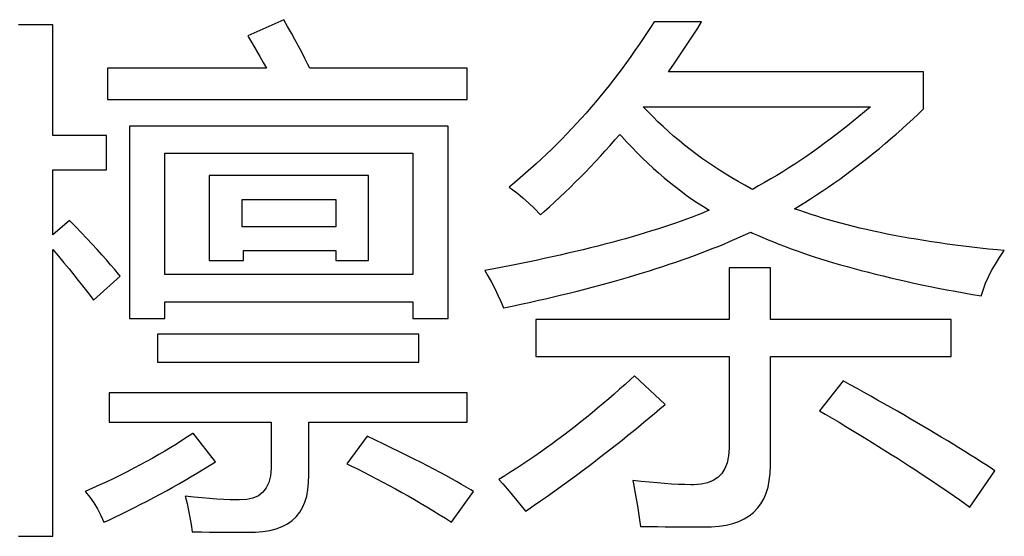
# Model space of a CAD drawing. Extents: x -34662 to -26816, y -10550 to -7168.
# Drawn here: x -28012 to -28003, y -9569 to -9564 of the extents above; entities that cross this region are included whole.
import ezdxf

# ---------------------------------------------------------------- set-up
doc = ezdxf.new("R2010")
doc.units = 0
doc.layers.get('0').update_dxf_attribs({"linetype": 'CONTINUOUS'})
doc.layers.add('Chinesisch', color=9, linetype='CONTINUOUS')

# ---------------------------------------------------------------- blocks, each defined once
blk = doc.blocks.new('A$C27434478')
at = {"layer": 'Chinesisch'}
for p, q in [((80.3824, -1912.9196), (80.0845, -1912.9196)), ((80.3824, -1913.8781), (80.3824, -1912.9196)), ((82.3837, -1912.8749), (82.0719, -1913.0146)), ((82.4172, -1912.9336), (82.3837, -1912.8749)), ((82.4497, -1912.9911), (82.4172, -1912.9336)), ((85.5699, -1912.9325), (85.5352, -1912.9855)), ((85.595, -1912.8928), (85.5699, -1912.9325)), ((86.0058, -1912.8928), (85.595, -1912.8928)), ((85.9382, -1913.0001), (85.9723, -1912.947)), ((85.9723, -1912.947), (86.0058, -1912.8928)), ((82.0719, -1913.0146), (82.078, -1913.0252)), ((82.078, -1913.0252), (82.1121, -1913.0834)), ((82.481, -1913.0476), (82.4497, -1912.9911)), ((85.5, -1913.0386), (85.4648, -1913.0912)), ((85.5352, -1912.9855), (85.5, -1913.0386)), ((85.9041, -1913.0532), (85.9382, -1913.0001)), ((82.1121, -1913.0834), (82.1445, -1913.1392)), ((82.5106, -1913.1029), (82.481, -1913.0476)), ((82.5396, -1913.1571), (82.5106, -1913.1029)), ((85.4648, -1913.0912), (85.4285, -1913.1432)), ((85.8354, -1913.1577), (85.87, -1913.1057)), ((85.87, -1913.1057), (85.9041, -1913.0532)), ((82.1445, -1913.1392), (82.1758, -1913.1935)), ((82.1758, -1913.1935), (82.206, -1913.2449)), ((82.567, -1913.2102), (82.5396, -1913.1571)), ((82.5933, -1913.2622), (82.567, -1913.2102)), ((85.3922, -1913.1951), (85.3553, -1913.246)), ((85.4285, -1913.1432), (85.3922, -1913.1951)), ((85.7655, -1913.26), (85.8007, -1913.2091)), ((85.8007, -1913.2091), (85.8354, -1913.1577)), ((82.2345, -1913.2952), (80.8569, -1913.2952)), ((80.8569, -1913.2952), (80.8569, -1913.5662)), ((82.206, -1913.2449), (82.2345, -1913.2952)), ((82.6095, -1913.2952), (82.5933, -1913.2622)), ((83.9732, -1913.2952), (82.6095, -1913.2952)), ((83.9732, -1913.5662), (83.9732, -1913.2952)), ((85.3184, -1913.2968), (85.2804, -1913.3466)), ((85.3553, -1913.246), (85.3184, -1913.2968)), ((85.7303, -1913.3103), (85.7655, -1913.26)), ((85.2804, -1913.3466), (85.2424, -1913.3963)), ((85.7191, -1913.3265), (85.7303, -1913.3103)), ((87.93, -1913.3265), (85.7191, -1913.3265)), ((87.93, -1913.6473), (87.93, -1913.3265)), ((85.2038, -1913.4455), (85.1647, -1913.4941)), ((85.2424, -1913.3963), (85.2038, -1913.4455)), ((85.125, -1913.5422), (85.0853, -1913.5897)), ((85.1647, -1913.4941), (85.125, -1913.5422)), ((80.8569, -1913.5662), (83.9732, -1913.5662)), ((85.0451, -1913.6372), (85.0043, -1913.6836)), ((85.0853, -1913.5897), (85.0451, -1913.6372)), ((85.5419, -1913.6735), (85.5, -1913.6294)), ((85.5, -1913.6294), (87.4695, -1913.6294)), ((87.4667, -1913.6316), (87.4181, -1913.6735)), ((87.4695, -1913.6294), (87.4667, -1913.6316)), ((85.0043, -1913.6836), (84.9629, -1913.73)), ((85.585, -1913.7171), (85.5419, -1913.6735)), ((85.628, -1913.7596), (85.585, -1913.7171)), ((87.3689, -1913.7149), (87.3197, -1913.7557)), ((87.4181, -1913.6735), (87.3689, -1913.7149)), ((87.8361, -1913.7367), (87.8831, -1913.6925)), ((87.8831, -1913.6925), (87.93, -1913.6473)), ((83.8105, -1913.7965), (81.0463, -1913.7965)), ((81.0463, -1913.7965), (81.0463, -1915.4642)), ((83.8105, -1915.4642), (83.8105, -1913.7965)), ((84.921, -1913.7758), (84.8791, -1913.8205)), ((84.9629, -1913.73), (84.921, -1913.7758)), ((85.6727, -1913.8015), (85.628, -1913.7596)), ((85.718, -1913.8429), (85.6727, -1913.8015)), ((87.27, -1913.7959), (87.2203, -1913.835)), ((87.3197, -1913.7557), (87.27, -1913.7959)), ((87.7406, -1913.8239), (87.7886, -1913.7808)), ((87.7886, -1913.7808), (87.8361, -1913.7367)), ((80.8479, -1913.8781), (80.3824, -1913.8781)), ((80.8479, -1914.176), (80.8479, -1913.8781)), ((84.8366, -1913.8652), (84.7936, -1913.9099)), ((84.8791, -1913.8205), (84.8366, -1913.8652)), ((85.2552, -1913.9172), (85.2966, -1913.8686)), ((85.2966, -1913.8686), (85.3134, -1913.887)), ((85.3134, -1913.887), (85.3581, -1913.9356)), ((85.7638, -1913.8831), (85.718, -1913.8429)), ((85.8108, -1913.9228), (85.7638, -1913.8831)), ((87.1705, -1913.8736), (87.1202, -1913.9116)), ((87.2203, -1913.835), (87.1705, -1913.8736)), ((87.645, -1913.9083), (87.6931, -1913.8663)), ((87.6931, -1913.8663), (87.7406, -1913.8239)), ((84.75, -1913.9535), (84.7064, -1913.9966)), ((84.7936, -1913.9099), (84.75, -1913.9535)), ((85.1708, -1914.0116), (85.2133, -1913.9647)), ((85.2133, -1913.9647), (85.2552, -1913.9172)), ((85.3581, -1913.9356), (85.4033, -1913.9831)), ((85.8583, -1913.9619), (85.8108, -1913.9228)), ((85.9069, -1913.9999), (85.8583, -1913.9619)), ((87.0699, -1913.9491), (87.0191, -1913.9859)), ((87.1202, -1913.9116), (87.0699, -1913.9491)), ((87.5483, -1913.9899), (87.5969, -1913.9491)), ((87.5969, -1913.9491), (87.645, -1913.9083)), ((81.3537, -1915.0841), (81.3537, -1914.0318)), ((81.3537, -1914.0318), (83.5037, -1914.0318)), ((83.5037, -1914.0318), (83.5037, -1915.0841)), ((84.6617, -1914.0396), (84.617, -1914.0815)), ((84.7064, -1913.9966), (84.6617, -1914.0396)), ((85.0853, -1914.105), (85.1284, -1914.0586)), ((85.1284, -1914.0586), (85.1708, -1914.0116)), ((85.4033, -1913.9831), (85.4486, -1914.0295)), ((85.4486, -1914.0295), (85.4944, -1914.0748)), ((85.9561, -1914.0374), (85.9069, -1913.9999)), ((86.0064, -1914.0742), (85.9561, -1914.0374)), ((86.9173, -1914.0569), (86.8659, -1914.0916)), ((86.9682, -1914.0217), (86.9173, -1914.0569)), ((87.0191, -1913.9859), (86.9682, -1914.0217)), ((87.4511, -1914.0692), (87.4997, -1914.0295)), ((87.4997, -1914.0295), (87.5483, -1913.9899)), ((84.5717, -1914.1234), (84.5265, -1914.1648)), ((84.617, -1914.0815), (84.5717, -1914.1234)), ((84.9987, -1914.1955), (85.0423, -1914.1503)), ((85.0423, -1914.1503), (85.0853, -1914.105)), ((85.4944, -1914.0748), (85.5403, -1914.119)), ((85.5403, -1914.119), (85.5872, -1914.162)), ((86.0572, -1914.11), (86.0064, -1914.0742)), ((86.1092, -1914.1452), (86.0572, -1914.11)), ((86.1617, -1914.1799), (86.1092, -1914.1452)), ((86.814, -1914.1257), (86.7625, -1914.1592)), ((86.8659, -1914.0916), (86.814, -1914.1257)), ((87.303, -1914.1832), (87.3527, -1914.1458)), ((87.3527, -1914.1458), (87.4019, -1914.1078)), ((87.4019, -1914.1078), (87.4511, -1914.0692)), ((80.3824, -1914.741), (80.3824, -1914.176)), ((80.3824, -1914.176), (80.8479, -1914.176)), ((83.1198, -1914.2257), (81.7377, -1914.2257)), ((81.7377, -1914.2257), (81.7377, -1914.9623)), ((83.1198, -1914.9623), (83.1198, -1914.2257)), ((84.4801, -1914.2056), (84.4337, -1914.2458)), ((84.5265, -1914.1648), (84.4801, -1914.2056)), ((84.9551, -1914.2402), (84.9987, -1914.1955)), ((85.5872, -1914.162), (85.6336, -1914.2033)), ((85.6336, -1914.2033), (85.6811, -1914.2441)), ((86.2148, -1914.2134), (86.1617, -1914.1799)), ((86.269, -1914.2464), (86.2148, -1914.2134)), ((86.658, -1914.224), (86.6055, -1914.2553)), ((86.7106, -1914.1922), (86.658, -1914.224)), ((86.7625, -1914.1592), (86.7106, -1914.1922)), ((87.2035, -1914.2559), (87.2532, -1914.2196)), ((87.2532, -1914.2196), (87.303, -1914.1832)), ((84.3867, -1914.2861), (84.3392, -1914.3252)), ((84.4337, -1914.2458), (84.3867, -1914.2861)), ((84.8668, -1914.328), (84.911, -1914.2844)), ((84.911, -1914.2844), (84.9551, -1914.2402)), ((85.6811, -1914.2441), (85.7286, -1914.2833)), ((85.7286, -1914.2833), (85.7767, -1914.3213)), ((85.7767, -1914.3213), (85.8247, -1914.3587)), ((86.3244, -1914.2782), (86.269, -1914.2464)), ((86.3803, -1914.3101), (86.3244, -1914.2782)), ((86.4367, -1914.3408), (86.3803, -1914.3101)), ((86.4999, -1914.3162), (86.4462, -1914.3453)), ((86.5524, -1914.2861), (86.4999, -1914.3162)), ((86.6055, -1914.2553), (86.5524, -1914.2861)), ((87.1035, -1914.3263), (87.1538, -1914.2911)), ((87.1538, -1914.2911), (87.2035, -1914.2559)), ((84.3392, -1914.3252), (84.37, -1914.3481)), ((84.37, -1914.3481), (84.4119, -1914.3811)), ((84.4119, -1914.3811), (84.4566, -1914.4196)), ((84.7774, -1914.4135), (84.8221, -1914.371)), ((84.8221, -1914.371), (84.8668, -1914.328)), ((85.8247, -1914.3587), (85.8734, -1914.3945)), ((85.8734, -1914.3945), (85.9225, -1914.4291)), ((86.4462, -1914.3453), (86.4367, -1914.3408)), ((86.9514, -1914.4269), (87.0023, -1914.3939)), ((87.0023, -1914.3939), (87.0526, -1914.3604)), ((87.0526, -1914.3604), (87.1035, -1914.3263)), ((82.0221, -1914.6689), (82.0221, -1914.4336)), ((82.0221, -1914.4336), (82.8353, -1914.4336)), ((82.8353, -1914.4336), (82.8353, -1914.6689)), ((84.4566, -1914.4196), (84.5047, -1914.4627)), ((84.5047, -1914.4627), (84.5561, -1914.5113)), ((84.6869, -1914.4968), (84.7321, -1914.4554)), ((84.7321, -1914.4554), (84.7774, -1914.4135)), ((85.9225, -1914.4291), (85.9717, -1914.4627)), ((85.9717, -1914.4627), (86.0215, -1914.4951)), ((86.8123, -1914.513), (86.8492, -1914.4906)), ((86.8492, -1914.4906), (86.9, -1914.4588)), ((86.9, -1914.4588), (86.9514, -1914.4269)), ((84.5561, -1914.5113), (84.6103, -1914.5649)), ((84.6103, -1914.5649), (84.641, -1914.5376)), ((84.641, -1914.5376), (84.6869, -1914.4968)), ((85.9689, -1914.5677), (85.9231, -1914.5856)), ((86.0136, -1914.5504), (85.9689, -1914.5677)), ((86.0572, -1914.532), (86.0136, -1914.5504)), ((86.0215, -1914.4951), (86.0718, -1914.5264)), ((86.0718, -1914.5264), (86.0572, -1914.532)), ((86.8587, -1914.5297), (86.8123, -1914.513)), ((86.9062, -1914.5465), (86.8587, -1914.5297)), ((86.9548, -1914.5627), (86.9062, -1914.5465)), ((87.0045, -1914.5784), (86.9548, -1914.5627)), ((80.5271, -1914.6147), (80.3824, -1914.741)), ((80.5785, -1914.6683), (80.5271, -1914.6147)), ((85.7286, -1914.6555), (85.6772, -1914.6722)), ((85.7789, -1914.6382), (85.7286, -1914.6555)), ((85.8281, -1914.6208), (85.7789, -1914.6382)), ((85.8756, -1914.6035), (85.8281, -1914.6208)), ((85.9231, -1914.5856), (85.8756, -1914.6035)), ((87.0548, -1914.594), (87.0045, -1914.5784)), ((87.1062, -1914.6097), (87.0548, -1914.594)), ((87.1593, -1914.6247), (87.1062, -1914.6097)), ((87.2124, -1914.6393), (87.1593, -1914.6247)), ((87.2672, -1914.6532), (87.2124, -1914.6393)), ((87.3225, -1914.6672), (87.2672, -1914.6532)), ((80.6283, -1914.7203), (80.5785, -1914.6683)), ((80.6758, -1914.7712), (80.6283, -1914.7203)), ((82.8353, -1914.6689), (82.0221, -1914.6689)), ((85.4615, -1914.7399), (85.405, -1914.7561)), ((85.5174, -1914.7231), (85.4615, -1914.7399)), ((85.5716, -1914.7063), (85.5174, -1914.7231)), ((85.6252, -1914.6896), (85.5716, -1914.7063)), ((85.6772, -1914.6722), (85.6252, -1914.6896)), ((86.3417, -1914.7578), (86.3875, -1914.7371)), ((86.3875, -1914.7371), (86.4328, -1914.7158)), ((86.4328, -1914.7158), (86.4484, -1914.7237)), ((86.4484, -1914.7237), (86.492, -1914.7432)), ((86.492, -1914.7432), (86.5362, -1914.7628)), ((87.379, -1914.6812), (87.3225, -1914.6672)), ((87.4365, -1914.6946), (87.379, -1914.6812)), ((87.4952, -1914.7075), (87.4365, -1914.6946)), ((87.555, -1914.7203), (87.4952, -1914.7075)), ((87.6154, -1914.7326), (87.555, -1914.7203)), ((87.6769, -1914.7443), (87.6154, -1914.7326)), ((87.7395, -1914.7561), (87.6769, -1914.7443)), ((80.7216, -1914.8198), (80.6758, -1914.7712)), ((80.7652, -1914.8673), (80.7216, -1914.8198)), ((85.1681, -1914.8215), (85.106, -1914.8371)), ((85.229, -1914.8053), (85.1681, -1914.8215)), ((85.2888, -1914.7891), (85.229, -1914.8053)), ((85.3475, -1914.7728), (85.2888, -1914.7891)), ((85.405, -1914.7561), (85.3475, -1914.7728)), ((86.1494, -1914.8394), (86.1986, -1914.8192)), ((86.1986, -1914.8192), (86.2473, -1914.7986)), ((86.2473, -1914.7986), (86.2948, -1914.7784)), ((86.2948, -1914.7784), (86.3417, -1914.7578)), ((86.5362, -1914.7628), (86.582, -1914.7818)), ((86.582, -1914.7818), (86.6284, -1914.8013)), ((86.6284, -1914.8013), (86.6759, -1914.8203)), ((86.6759, -1914.8203), (86.7245, -1914.8388)), ((87.8032, -1914.7673), (87.7395, -1914.7561)), ((87.8674, -1914.7784), (87.8032, -1914.7673)), ((87.9334, -1914.7891), (87.8674, -1914.7784)), ((87.9999, -1914.7997), (87.9334, -1914.7891)), ((88.0675, -1914.8097), (87.9999, -1914.7997)), ((88.1357, -1914.8192), (88.0675, -1914.8097)), ((88.2056, -1914.8287), (88.1357, -1914.8192)), ((88.276, -1914.8377), (88.2056, -1914.8287)), ((80.3824, -1914.8673), (80.4315, -1914.9254)), ((80.3824, -1917.3526), (80.3824, -1914.8673)), ((80.8066, -1914.9131), (80.7652, -1914.8673)), ((80.8457, -1914.9573), (80.8066, -1914.9131)), ((82.0355, -1914.9623), (82.0355, -1914.8768)), ((82.0355, -1914.8768), (82.8353, -1914.8768)), ((82.8353, -1914.8768), (82.8353, -1914.9623)), ((84.7802, -1914.9154), (84.712, -1914.9304)), ((84.8478, -1914.8997), (84.7802, -1914.9154)), ((84.9138, -1914.8841), (84.8478, -1914.8997)), ((84.9792, -1914.869), (84.9138, -1914.8841)), ((85.0429, -1914.8528), (84.9792, -1914.869)), ((85.106, -1914.8371), (85.0429, -1914.8528)), ((85.8907, -1914.9377), (85.9443, -1914.9182)), ((85.9443, -1914.9182), (85.9969, -1914.8986)), ((85.9969, -1914.8986), (86.0483, -1914.879)), ((86.0483, -1914.879), (86.0991, -1914.8589)), ((86.0991, -1914.8589), (86.1494, -1914.8394)), ((86.7245, -1914.8388), (86.7743, -1914.8572)), ((86.7743, -1914.8572), (86.8251, -1914.8757)), ((86.8251, -1914.8757), (86.8765, -1914.8941)), ((86.8765, -1914.8941), (86.9296, -1914.912)), ((86.9296, -1914.912), (86.9833, -1914.9293)), ((88.3475, -1914.8461), (88.276, -1914.8377)), ((88.4202, -1914.8544), (88.3475, -1914.8461)), ((88.4934, -1914.8628), (88.4202, -1914.8544)), ((88.5683, -1914.8706), (88.4934, -1914.8628)), ((88.6303, -1914.8768), (88.5683, -1914.8706)), ((88.5895, -1914.9355), (88.6303, -1914.8768)), ((80.4315, -1914.9254), (80.4779, -1914.9813)), ((80.4779, -1914.9813), (80.5221, -1915.0344)), ((80.8831, -1915.0003), (80.8457, -1914.9573)), ((80.9183, -1915.0411), (80.8831, -1915.0003)), ((81.7377, -1914.9623), (82.0355, -1914.9623)), ((82.8353, -1914.9623), (83.1198, -1914.9623)), ((84.3543, -1915.0048), (84.2794, -1915.0193)), ((84.4281, -1914.9902), (84.3543, -1915.0048)), ((84.5008, -1914.9757), (84.4281, -1914.9902)), ((84.5723, -1914.9606), (84.5008, -1914.9757)), ((84.6427, -1914.9455), (84.5723, -1914.9606)), ((84.712, -1914.9304), (84.6427, -1914.9455)), ((85.6694, -1915.0137), (85.7258, -1914.9947)), ((85.7258, -1914.9947), (85.7817, -1914.9757)), ((85.7817, -1914.9757), (85.8365, -1914.9567)), ((85.8365, -1914.9567), (85.8907, -1914.9377)), ((86.9833, -1914.9293), (87.0381, -1914.9472)), ((87.0381, -1914.9472), (87.094, -1914.9645)), ((87.094, -1914.9645), (87.151, -1914.9819)), ((87.151, -1914.9819), (87.2091, -1914.9986)), ((87.2091, -1914.9986), (87.2683, -1915.0154)), ((88.5202, -1915.0495), (88.5526, -1914.993)), ((88.5526, -1914.993), (88.5895, -1914.9355)), ((80.5221, -1915.0344), (80.5634, -1915.0858)), ((80.5634, -1915.0858), (80.6026, -1915.1344)), ((80.9513, -1915.0808), (80.9183, -1915.0411)), ((80.9653, -1915.0981), (80.9513, -1915.0808)), ((83.5037, -1915.0841), (81.3537, -1915.0841)), ((84.204, -1915.0338), (84.1269, -1915.0484)), ((84.1269, -1915.0484), (84.1531, -1915.0942)), ((84.2794, -1915.0193), (84.204, -1915.0338)), ((85.3737, -1915.1054), (85.4346, -1915.0869)), ((85.4346, -1915.0869), (85.4944, -1915.069)), ((85.4944, -1915.069), (85.5537, -1915.0506)), ((85.5537, -1915.0506), (85.6118, -1915.0322)), ((85.6118, -1915.0322), (85.6694, -1915.0137)), ((86.6021, -1915.0255), (86.2456, -1915.0255)), ((86.2456, -1915.0255), (86.2456, -1915.4731)), ((86.6021, -1915.4731), (86.6021, -1915.0255)), ((87.2683, -1915.0154), (87.3281, -1915.0316)), ((87.3281, -1915.0316), (87.3896, -1915.0484)), ((87.3896, -1915.0484), (87.4516, -1915.0646)), ((87.4516, -1915.0646), (87.5148, -1915.0802)), ((87.5148, -1915.0802), (87.5791, -1915.0959)), ((88.4923, -1915.1048), (88.5202, -1915.0495)), ((80.6026, -1915.1344), (80.6395, -1915.1808)), ((80.735, -1915.306), (80.9653, -1915.0981)), ((84.1531, -1915.0942), (84.1839, -1915.1501)), ((84.1839, -1915.1501), (84.2124, -1915.206)), ((85.1228, -1915.1758), (85.1865, -1915.1585)), ((85.1865, -1915.1585), (85.2502, -1915.1406)), ((85.2502, -1915.1406), (85.3122, -1915.1233)), ((85.3122, -1915.1233), (85.3737, -1915.1054)), ((87.5791, -1915.0959), (87.6444, -1915.1115)), ((87.6444, -1915.1115), (87.711, -1915.1272)), ((87.711, -1915.1272), (87.778, -1915.1423)), ((87.778, -1915.1423), (87.8468, -1915.1574)), ((87.8468, -1915.1574), (87.9161, -1915.1719)), ((87.9161, -1915.1719), (87.9865, -1915.1864)), ((88.4487, -1915.2116), (88.4682, -1915.159)), ((88.4682, -1915.159), (88.4923, -1915.1048)), ((80.6395, -1915.1808), (80.6735, -1915.225)), ((80.6735, -1915.225), (80.7054, -1915.2663)), ((84.2124, -1915.206), (84.2398, -1915.2619)), ((84.7215, -1915.2775), (84.7903, -1915.2607)), ((84.7903, -1915.2607), (84.8584, -1915.244)), ((84.8584, -1915.244), (84.9261, -1915.2272)), ((84.9261, -1915.2272), (84.9926, -1915.2104)), ((84.9926, -1915.2104), (85.058, -1915.1931)), ((85.058, -1915.1931), (85.1228, -1915.1758)), ((87.9865, -1915.1864), (88.058, -1915.2009)), ((88.058, -1915.2009), (88.1307, -1915.2149)), ((88.1307, -1915.2149), (88.2044, -1915.2289)), ((88.2044, -1915.2289), (88.2793, -1915.2429)), ((88.2793, -1915.2429), (88.3548, -1915.2563)), ((88.3548, -1915.2563), (88.4314, -1915.2697)), ((88.433, -1915.263), (88.4487, -1915.2116)), ((80.7054, -1915.2663), (80.735, -1915.306)), ((81.3537, -1915.4642), (81.3537, -1915.3194)), ((81.3537, -1915.3194), (83.5037, -1915.3194)), ((83.5037, -1915.3194), (83.5037, -1915.4642)), ((84.2398, -1915.2619), (84.2655, -1915.3178)), ((84.2655, -1915.3178), (84.2895, -1915.3736)), ((84.3649, -1915.3574), (84.4376, -1915.3418)), ((84.4376, -1915.3418), (84.5103, -1915.3261)), ((84.5103, -1915.3261), (84.5812, -1915.3099)), ((84.5812, -1915.3099), (84.6516, -1915.2937)), ((84.6516, -1915.2937), (84.7215, -1915.2775)), ((88.4314, -1915.2697), (88.433, -1915.263)), ((84.2895, -1915.3736), (84.2912, -1915.3731)), ((84.2912, -1915.3731), (84.3649, -1915.3574)), ((81.0463, -1915.4642), (81.3537, -1915.4642)), ((83.5037, -1915.4642), (83.8105, -1915.4642)), ((86.2456, -1915.4731), (84.5695, -1915.4731)), ((84.5695, -1915.4731), (84.5695, -1915.7939)), ((88.1698, -1915.4731), (86.6021, -1915.4731)), ((88.1698, -1915.7939), (88.1698, -1915.4731)), ((83.5535, -1915.5994), (81.2905, -1915.5994)), ((81.2905, -1915.5994), (81.2905, -1915.8437)), ((83.5535, -1915.8437), (83.5535, -1915.5994)), ((81.2905, -1915.8437), (83.5535, -1915.8437)), ((84.5695, -1915.7939), (86.2456, -1915.7939)), ((86.2456, -1915.7939), (86.2456, -1916.5758)), ((86.6021, -1916.7429), (86.6021, -1915.7939)), ((86.6021, -1915.7939), (88.1698, -1915.7939)), ((85.3888, -1915.9929), (85.3424, -1916.0359)), ((85.4235, -1915.961), (85.3888, -1915.9929)), ((85.69, -1916.2097), (85.4235, -1915.961)), ((87.2348, -1916.0063), (87.0269, -1916.2639)), ((87.2951, -1916.0393), (87.2348, -1916.0063)), ((83.9732, -1916.1102), (80.8703, -1916.1102)), ((80.8703, -1916.1102), (80.8703, -1916.3634)), ((83.9732, -1916.3634), (83.9732, -1916.1102)), ((85.2949, -1916.0784), (85.248, -1916.1203)), ((85.3424, -1916.0359), (85.2949, -1916.0784)), ((87.3555, -1916.0728), (87.2951, -1916.0393)), ((87.4147, -1916.1058), (87.3555, -1916.0728)), ((87.474, -1916.1382), (87.4147, -1916.1058)), ((85.2005, -1916.1617), (85.1524, -1916.2025)), ((85.248, -1916.1203), (85.2005, -1916.1617)), ((87.5321, -1916.1712), (87.474, -1916.1382)), ((87.5897, -1916.2036), (87.5321, -1916.1712)), ((85.0563, -1916.2829), (85.0077, -1916.3226)), ((85.1043, -1916.2427), (85.0563, -1916.2829)), ((85.1524, -1916.2025), (85.1043, -1916.2427)), ((85.599, -1916.2874), (85.6442, -1916.2483)), ((85.6442, -1916.2483), (85.69, -1916.2097)), ((87.0269, -1916.2639), (87.0766, -1916.293)), ((87.6472, -1916.236), (87.5897, -1916.2036)), ((87.7037, -1916.2684), (87.6472, -1916.236)), ((87.7596, -1916.3008), (87.7037, -1916.2684)), ((80.8703, -1916.3634), (82.2753, -1916.3634)), ((82.2753, -1916.3634), (82.2753, -1916.7384)), ((82.6, -1916.8195), (82.6, -1916.3634)), ((82.6, -1916.3634), (83.9732, -1916.3634)), ((84.959, -1916.3617), (84.9099, -1916.4003)), ((85.0077, -1916.3226), (84.959, -1916.3617)), ((85.4592, -1916.4031), (85.5062, -1916.3645)), ((85.5062, -1916.3645), (85.5526, -1916.326)), ((85.5526, -1916.326), (85.599, -1916.2874)), ((87.0766, -1916.293), (87.137, -1916.3288)), ((87.137, -1916.3288), (87.1973, -1916.3645)), ((87.1973, -1916.3645), (87.256, -1916.3997)), ((87.8149, -1916.3332), (87.7596, -1916.3008)), ((87.8697, -1916.3651), (87.8149, -1916.3332)), ((87.9239, -1916.3969), (87.8697, -1916.3651)), ((84.8607, -1916.4383), (84.8109, -1916.4763)), ((84.9099, -1916.4003), (84.8607, -1916.4383)), ((85.3648, -1916.4797), (85.4123, -1916.4417)), ((85.4123, -1916.4417), (85.4592, -1916.4031)), ((87.256, -1916.3997), (87.3147, -1916.435)), ((87.3147, -1916.435), (87.3723, -1916.4702)), ((87.9775, -1916.4288), (87.9239, -1916.3969)), ((88.0306, -1916.4601), (87.9775, -1916.4288)), ((81.5012, -1916.5221), (81.4532, -1916.5529)), ((81.5487, -1916.4908), (81.5012, -1916.5221)), ((81.5951, -1916.4601), (81.5487, -1916.4908)), ((81.5974, -1916.4579), (81.5951, -1916.4601)), ((81.7919, -1916.7066), (81.5974, -1916.4579)), ((83.1063, -1916.4853), (82.9297, -1916.7245)), ((83.1801, -1916.5199), (83.1063, -1916.4853)), ((83.2517, -1916.5546), (83.1801, -1916.5199)), ((84.7612, -1916.5132), (84.7114, -1916.5501)), ((84.8109, -1916.4763), (84.7612, -1916.5132)), ((85.2687, -1916.5562), (85.3167, -1916.5182)), ((85.3167, -1916.5182), (85.3648, -1916.4797)), ((87.3723, -1916.4702), (87.4293, -1916.5048)), ((87.4293, -1916.5048), (87.4857, -1916.5395)), ((87.4857, -1916.5395), (87.5411, -1916.5741)), ((88.0832, -1916.492), (88.0306, -1916.4601)), ((88.1351, -1916.5233), (88.0832, -1916.492)), ((88.186, -1916.5546), (88.1351, -1916.5233)), ((81.3531, -1916.6138), (81.3017, -1916.644)), ((81.404, -1916.5836), (81.3531, -1916.6138)), ((81.4532, -1916.5529), (81.404, -1916.5836)), ((83.3204, -1916.5875), (83.2517, -1916.5546)), ((83.3875, -1916.6205), (83.3204, -1916.5875)), ((83.4517, -1916.6518), (83.3875, -1916.6205)), ((84.6103, -1916.6222), (84.5594, -1916.6579)), ((84.6606, -1916.5864), (84.6103, -1916.6222)), ((84.7114, -1916.5501), (84.6606, -1916.5864)), ((85.1708, -1916.6328), (85.22, -1916.5948)), ((85.22, -1916.5948), (85.2687, -1916.5562)), ((86.245, -1916.5898), (86.24, -1916.6557)), ((86.2456, -1916.5758), (86.245, -1916.5898)), ((87.5411, -1916.5741), (87.5958, -1916.6088)), ((87.5958, -1916.6088), (87.65, -1916.6423)), ((88.2369, -1916.5858), (88.186, -1916.5546)), ((88.2872, -1916.6166), (88.2369, -1916.5858)), ((88.3363, -1916.6479), (88.2872, -1916.6166)), ((81.195, -1916.7038), (81.1402, -1916.7334)), ((81.2492, -1916.6742), (81.195, -1916.7038)), ((81.3017, -1916.644), (81.2492, -1916.6742)), ((81.7399, -1916.7395), (81.7919, -1916.7066)), ((83.5138, -1916.6831), (83.4517, -1916.6518)), ((83.5736, -1916.7133), (83.5138, -1916.6831)), ((84.5086, -1916.6926), (84.4572, -1916.7272)), ((84.5594, -1916.6579), (84.5086, -1916.6926)), ((85.0222, -1916.7462), (85.0719, -1916.7088)), ((85.0719, -1916.7088), (85.1217, -1916.6708)), ((85.1217, -1916.6708), (85.1708, -1916.6328)), ((86.24, -1916.6557), (86.2277, -1916.7144)), ((87.65, -1916.6423), (87.7037, -1916.6764)), ((87.7037, -1916.6764), (87.7562, -1916.7099)), ((87.7562, -1916.7099), (87.8082, -1916.7435)), ((88.3855, -1916.6786), (88.3363, -1916.6479)), ((88.4336, -1916.7094), (88.3855, -1916.6786)), ((88.4811, -1916.7395), (88.4336, -1916.7094)), ((81.0273, -1916.7926), (80.9692, -1916.8217)), ((81.0843, -1916.763), (81.0273, -1916.7926)), ((81.1402, -1916.7334), (81.0843, -1916.763)), ((81.6348, -1916.8038), (81.6874, -1916.7714)), ((81.6874, -1916.7714), (81.7399, -1916.7395)), ((82.2747, -1916.7652), (82.2686, -1916.8295)), ((82.2753, -1916.7384), (82.2747, -1916.7652)), ((82.9297, -1916.7245), (82.9661, -1916.7423)), ((82.9661, -1916.7423), (83.022, -1916.7692)), ((83.022, -1916.7692), (83.0773, -1916.7965)), ((83.0773, -1916.7965), (83.1332, -1916.825)), ((83.6306, -1916.7429), (83.5736, -1916.7133)), ((83.6853, -1916.7714), (83.6306, -1916.7429)), ((83.7384, -1916.7993), (83.6853, -1916.7714)), ((84.3532, -1916.7949), (84.3012, -1916.8278)), ((84.4052, -1916.7613), (84.3532, -1916.7949)), ((84.4572, -1916.7272), (84.4052, -1916.7613)), ((84.921, -1916.8217), (84.9713, -1916.7843)), ((84.9713, -1916.7843), (85.0222, -1916.7462)), ((86.2081, -1916.7652), (86.1813, -1916.8077)), ((86.2277, -1916.7144), (86.2081, -1916.7652)), ((86.5999, -1916.8083), (86.6021, -1916.7429)), ((87.8082, -1916.7435), (87.8596, -1916.777)), ((87.8596, -1916.777), (87.9099, -1916.81)), ((88.3324, -1917.1), (88.5493, -1916.7837)), ((88.5286, -1916.7703), (88.4811, -1916.7395)), ((88.5493, -1916.7837), (88.5286, -1916.7703)), ((80.8502, -1916.8793), (80.7887, -1916.9078)), ((80.91, -1916.8502), (80.8502, -1916.8793)), ((80.9692, -1916.8217), (80.91, -1916.8502)), ((81.475, -1916.8971), (81.5286, -1916.8664)), ((81.5286, -1916.8664), (81.5817, -1916.8351)), ((81.5817, -1916.8351), (81.6348, -1916.8038)), ((82.2686, -1916.8295), (82.2546, -1916.8854)), ((82.5994, -1916.8854), (82.6, -1916.8195)), ((83.1332, -1916.825), (83.1879, -1916.8536)), ((83.1879, -1916.8536), (83.2433, -1916.8821)), ((83.2433, -1916.8821), (83.298, -1916.9117)), ((83.7887, -1916.8262), (83.7384, -1916.7993)), ((83.8362, -1916.8524), (83.7887, -1916.8262)), ((83.8821, -1916.8781), (83.8362, -1916.8524)), ((83.9251, -1916.9027), (83.8821, -1916.8781)), ((84.3012, -1916.8278), (84.2487, -1916.8603)), ((84.2487, -1916.8603), (84.2817, -1916.8966)), ((84.8182, -1916.8971), (84.8696, -1916.8597)), ((84.8696, -1916.8597), (84.921, -1916.8217)), ((85.41, -1916.8692), (85.4156, -1916.8988)), ((85.4827, -1916.8776), (85.41, -1916.8692)), ((85.5531, -1916.8843), (85.4827, -1916.8776)), ((86.1059, -1916.8703), (86.0572, -1916.8899)), ((86.1472, -1916.8429), (86.1059, -1916.8703)), ((86.1813, -1916.8077), (86.1472, -1916.8429)), ((86.582, -1916.9262), (86.5932, -1916.8692)), ((86.5932, -1916.8692), (86.5999, -1916.8083)), ((87.9099, -1916.81), (87.9597, -1916.8429)), ((87.9597, -1916.8429), (88.0088, -1916.8759)), ((88.0088, -1916.8759), (88.0569, -1916.9083)), ((80.7261, -1916.9363), (80.6624, -1916.9642)), ((80.6624, -1916.9642), (80.664, -1916.9659)), ((80.664, -1916.9659), (80.702, -1917.0128)), ((80.7887, -1916.9078), (80.7261, -1916.9363)), ((81.3112, -1916.9882), (81.366, -1916.9581)), ((81.366, -1916.9581), (81.4208, -1916.9279)), ((81.4208, -1916.9279), (81.475, -1916.8971)), ((82.2323, -1916.9324), (82.2021, -1916.9709)), ((82.2546, -1916.8854), (82.2323, -1916.9324)), ((82.5832, -1917.0033), (82.5939, -1916.9469)), ((82.5939, -1916.9469), (82.5994, -1916.8854)), ((83.298, -1916.9117), (83.3528, -1916.9413)), ((83.3528, -1916.9413), (83.4076, -1916.972)), ((83.8379, -1917.2308), (84.0274, -1916.9642)), ((83.9659, -1916.9268), (83.9251, -1916.9027)), ((84.0045, -1916.9502), (83.9659, -1916.9268)), ((84.0274, -1916.9642), (84.0045, -1916.9502)), ((84.2817, -1916.8966), (84.3236, -1916.9452)), ((84.3236, -1916.9452), (84.3649, -1916.9933)), ((84.7137, -1916.972), (84.7662, -1916.9346)), ((84.7662, -1916.9346), (84.8182, -1916.8971)), ((85.4156, -1916.8988), (85.4274, -1916.9637)), ((85.4274, -1916.9637), (85.4386, -1917.0268)), ((85.6202, -1916.8904), (85.5531, -1916.8843)), ((85.685, -1916.8955), (85.6202, -1916.8904)), ((85.7465, -1916.8994), (85.685, -1916.8955)), ((85.8052, -1916.9022), (85.7465, -1916.8994)), ((85.8611, -1916.9044), (85.8052, -1916.9022)), ((85.9136, -1916.9055), (85.8611, -1916.9044)), ((85.9382, -1916.9055), (85.9136, -1916.9055)), ((86.0013, -1916.9016), (85.9382, -1916.9055)), ((86.0572, -1916.8899), (86.0013, -1916.9016)), ((86.5658, -1916.9787), (86.582, -1916.9262)), ((88.0569, -1916.9083), (88.105, -1916.9407)), ((88.105, -1916.9407), (88.1519, -1916.9732)), ((80.702, -1917.0128), (80.7373, -1917.0626)), ((81.1452, -1917.0754), (81.2011, -1917.0469)), ((81.2011, -1917.0469), (81.2565, -1917.0173)), ((81.2565, -1917.0173), (81.3112, -1916.9882)), ((81.5297, -1917.005), (81.5297, -1917.0056)), ((81.6035, -1917.0128), (81.5297, -1917.005)), ((81.5297, -1917.0056), (81.5454, -1917.067)), ((81.6739, -1917.0195), (81.6035, -1917.0128)), ((81.7404, -1917.0251), (81.6739, -1917.0195)), ((81.8036, -1917.0296), (81.7404, -1917.0251)), ((81.8634, -1917.033), (81.8036, -1917.0296)), ((81.9198, -1917.0352), (81.8634, -1917.033)), ((81.9724, -1917.0363), (81.9198, -1917.0352)), ((81.9998, -1917.0363), (81.9724, -1917.0363)), ((82.0624, -1917.033), (81.9998, -1917.0363)), ((82.1171, -1917.0212), (82.0624, -1917.033)), ((82.1635, -1917.0005), (82.1171, -1917.0212)), ((82.2021, -1916.9709), (82.1635, -1917.0005)), ((82.5676, -1917.0553), (82.5832, -1917.0033)), ((83.4076, -1916.972), (83.4618, -1917.0028)), ((83.4618, -1917.0028), (83.516, -1917.0341)), ((83.516, -1917.0341), (83.5702, -1917.0654)), ((84.3649, -1916.9933), (84.4041, -1917.0413)), ((84.4041, -1917.0413), (84.4426, -1917.0888)), ((84.555, -1917.0838), (84.6086, -1917.0464)), ((84.6086, -1917.0464), (84.6612, -1917.0095)), ((84.6612, -1917.0095), (84.7137, -1916.972)), ((85.4386, -1917.0268), (85.4492, -1917.0888)), ((86.5205, -1917.0704), (86.5457, -1917.0268)), ((86.5457, -1917.0268), (86.5658, -1916.9787)), ((88.1519, -1916.9732), (88.1977, -1917.005)), ((88.1977, -1917.005), (88.2436, -1917.0369)), ((88.2436, -1917.0369), (88.2883, -1917.0682)), ((80.7373, -1917.0626), (80.7691, -1917.1151)), ((80.7691, -1917.1151), (80.7987, -1917.1716)), ((80.9753, -1917.1598), (81.0323, -1917.1319)), ((81.0323, -1917.1319), (81.0888, -1917.1039)), ((81.0888, -1917.1039), (81.1452, -1917.0754)), ((81.5454, -1917.067), (81.5588, -1917.128)), ((81.5588, -1917.128), (81.5705, -1917.1894)), ((82.5218, -1917.1447), (82.5475, -1917.1023)), ((82.5475, -1917.1023), (82.5676, -1917.0553)), ((83.5702, -1917.0654), (83.6239, -1917.0978)), ((83.6239, -1917.0978), (83.6775, -1917.1302)), ((83.6775, -1917.1302), (83.7312, -1917.1632)), ((84.4426, -1917.0888), (84.4795, -1917.1358)), ((84.4795, -1917.1358), (84.5013, -1917.1207)), ((84.5013, -1917.1207), (84.555, -1917.0838)), ((85.4492, -1917.0888), (85.4592, -1917.1498)), ((86.4568, -1917.1453), (86.4909, -1917.1101)), ((86.4909, -1917.1101), (86.5205, -1917.0704)), ((88.2883, -1917.0682), (88.3324, -1917.1)), ((80.7987, -1917.1716), (80.825, -1917.2308)), ((80.825, -1917.2308), (80.8608, -1917.2146)), ((80.8608, -1917.2146), (80.9183, -1917.1872)), ((80.9183, -1917.1872), (80.9753, -1917.1598)), ((81.5705, -1917.1894), (81.5806, -1917.2509)), ((82.415, -1917.2442), (82.4558, -1917.2157)), ((82.4558, -1917.2157), (82.491, -1917.1827)), ((82.491, -1917.1827), (82.5218, -1917.1447)), ((83.7312, -1917.1632), (83.7848, -1917.1967)), ((83.7848, -1917.1967), (83.8379, -1917.2308)), ((85.4592, -1917.1498), (85.4687, -1917.209)), ((85.4687, -1917.209), (85.4777, -1917.2671)), ((86.3277, -1917.2246), (86.3752, -1917.2023)), ((86.3752, -1917.2023), (86.4183, -1917.176)), ((86.4183, -1917.176), (86.4568, -1917.1453)), ((81.5806, -1917.2509), (81.5884, -1917.3124)), ((82.2032, -1917.3113), (82.2636, -1917.3012)), ((82.2636, -1917.3012), (82.3189, -1917.2872)), ((82.3189, -1917.2872), (82.3697, -1917.2682)), ((82.3697, -1917.2682), (82.415, -1917.2442)), ((85.4777, -1917.2671), (85.4849, -1917.2671)), ((85.4849, -1917.2671), (85.5554, -1917.2682)), ((85.5554, -1917.2682), (85.6235, -1917.2688)), ((85.6235, -1917.2688), (85.69, -1917.2694)), ((85.69, -1917.2694), (85.7543, -1917.2699)), ((85.7543, -1917.2699), (85.8169, -1917.2705)), ((85.8169, -1917.2705), (85.8773, -1917.271)), ((85.8773, -1917.271), (85.9354, -1917.271)), ((85.9354, -1917.271), (85.9918, -1917.2716)), ((85.9918, -1917.2716), (86.0466, -1917.2716)), ((86.0466, -1917.2716), (86.0919, -1917.2705)), ((86.0919, -1917.2705), (86.1578, -1917.2654)), ((86.1578, -1917.2654), (86.2187, -1917.2565)), ((86.2187, -1917.2565), (86.2758, -1917.2425)), ((86.2758, -1917.2425), (86.3277, -1917.2246)), ((80.0845, -1917.3526), (80.3824, -1917.3526)), ((81.5884, -1917.3124), (81.6007, -1917.3124)), ((81.6007, -1917.3124), (81.6711, -1917.3146)), ((81.6711, -1917.3146), (81.7388, -1917.3157)), ((81.7388, -1917.3157), (81.8047, -1917.3169)), ((81.8047, -1917.3169), (81.8679, -1917.318)), ((81.8679, -1917.318), (81.9293, -1917.318)), ((81.9293, -1917.318), (81.988, -1917.318)), ((81.988, -1917.318), (82.0445, -1917.3174)), ((82.0445, -1917.3174), (82.0987, -1917.3169)), ((82.0987, -1917.3169), (82.1378, -1917.3157)), ((82.1378, -1917.3157), (82.2032, -1917.3113))]:
    blk.add_line(p, q, dxfattribs=at)

msp = doc.modelspace()

# ---------------------------------------------------------------- block references
msp.add_blockref('A$C27434478', (-28091.6389, -7651.367))

doc.saveas('drawing.dxf')
